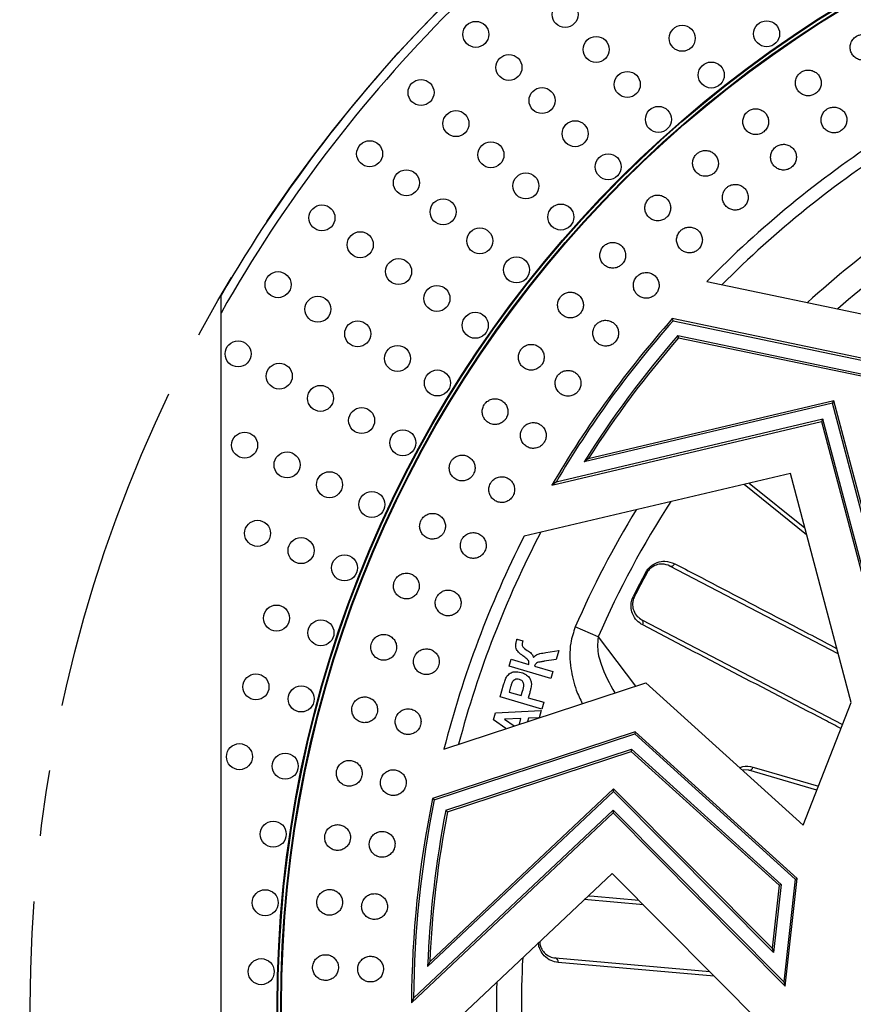
# Model space of a CAD drawing. Units: millimetres. Extents: x -52 to 664, y -32 to 370.
# Drawn here: x 36 to 68, y 80 to 117 of the extents above; entities that cross this region are included whole.
import ezdxf

# ---------------------------------------------------------------- set-up
doc = ezdxf.new("R2010")
doc.units = ezdxf.units.MM
doc.linetypes.add('CENTERX2', pattern=[20.32, 12.7, -2.54, 2.54, -2.54])
doc.layers.add('FORMAT', color=7, linetype='Continuous')
doc.styles.add('SLDTEXTSTYLE1', font='TXT', dxfattribs={"width": 0.7})
doc.dimstyles.new('SLDDIMSTYLE0', dxfattribs={"dimtxt": 3.5, "dimasz": 5, "dimexe": 0, "dimexo": 0.0625, "dimgap": 0.875, "dimtad": 2, "dimdec": 4, "dimlfac": 3, "dimrnd": 1e-09, "dimzin": 12, "dimdsep": 46, "dimtxsty": 'SLDTEXTSTYLE1', "dimsah": 1, "dimcen": 0.09, "dimadec": 0, "dimazin": 3, "dimtfac": 1, "dimtdec": 4, "dimtofl": 0, "dimtmove": 0, "dimatfit": 3, "dimfxl": 0, "dimfrac": 2, "dimtolj": 1, "dimtzin": 12, "dimarcsym": 0})

# ---------------------------------------------------------------- blocks, each defined once
blk = doc.blocks.new('_D_3')
at = {"layer": 'FORMAT'}
for p, q in [((63.624, 126.644), (33.436, 126.644)), ((34.436, 32.326), (34.436, 126.644)), ((63.624, 32.326), (33.436, 32.326))]:
    blk.add_line(p, q, dxfattribs=at)
for points in [[(34.436, 126.644), (33.996, 121.644), (34.876, 121.644)], [(34.436, 32.326), (34.876, 37.326), (33.996, 37.326)]]:
    blk.add_solid(points, dxfattribs=at)
at = {"layer": 'FORMAT', "char_height": 3.5, "attachment_point": 1, "rotation": 90, "style": 'SLDTEXTSTYLE1'}
for s, insert in [('2', (29.924, 82.059)), ('%%p', (29.924, 78.853)), ('283', (29.924, 72.383))]:
    blk.add_mtext(s, dxfattribs=dict(at, insert=insert))

msp = doc.modelspace()

# ---------------------------------------------------------------- linework, layer by layer
at = {"color": 7, "linetype": 'Continuous', "lineweight": 25}
for p, q in [((62.467241, 107.339437), (70.463438, 105.667921)), ((43.782753, 64.262253), (43.782753, 106.131174)), ((61.167492, 105.830383), (61.139709, 105.914251)), ((69.174278, 104.234713), (61.139709, 105.914251)), ((61.167492, 105.830383), (69.115176, 104.169008)), ((61.355797, 105.266063), (61.384018, 105.182104)), ((61.355797, 105.266063), (68.717715, 103.727136)), ((61.384018, 105.182104), (68.658614, 103.661431)), ((67.302426, 102.664578), (57.744887, 100.412484)), ((67.357275, 102.756004), (57.909711, 100.529823)), ((67.302426, 102.664578), (67.357275, 102.756004)), ((69.536465, 94.22053), (67.302426, 102.664578)), ((69.569495, 94.394426), (67.357275, 102.756004)), ((56.511398, 99.515406), (66.878715, 101.958313)), ((66.933564, 102.049739), (56.667297, 99.630643)), ((66.933564, 102.049739), (66.878715, 101.958313)), ((66.878715, 101.958313), (69.281309, 92.877174)), ((69.314339, 93.05107), (66.933564, 102.049739)), ((57.909711, 100.529823), (57.744887, 100.412484)), ((65.682316, 99.964088), (55.441202, 97.550919)), ((68.013462, 91.153), (65.682316, 99.964088)), ((56.667297, 99.630643), (56.511398, 99.515406)), ((64.100442, 99.591342), (66.235606, 97.872803)), ((60.113457, 96.154378), (60.154604, 96.132129)), ((67.516921, 93.029787), (61.049549, 96.406021)), ((59.641064, 95.249482), (59.682841, 95.228441)), ((59.969737, 94.33758), (67.684392, 90.310212)), ((58.288284, 93.682664), (57.408709, 94.065103)), ((55.167738, 93.599167), (55.393329, 93.533186)), ((55.393329, 93.533186), (55.379957, 93.492224)), ((56.278514, 93.08088), (56.773386, 93.15181)), ((56.773386, 93.15181), (56.672259, 92.806052)), ((54.861826, 92.553242), (54.939803, 92.81985)), ((54.939803, 92.81985), (55.616579, 92.621907)), ((56.672259, 92.806052), (56.21078, 92.743444)), ((56.461476, 92.085377), (54.861826, 92.553242)), ((55.84217, 92.555926), (56.539454, 92.351985)), ((56.539454, 92.351985), (56.461476, 92.085377)), ((52.354839, 89.370219), (60.115506, 91.920741)), ((54.516326, 91.371962), (54.650818, 91.831797)), ((54.905243, 91.712162), (54.860912, 91.560593)), ((60.115506, 91.920741), (66.173357, 86.44027)), ((56.115976, 90.904097), (54.516326, 91.371962)), ((54.860912, 91.560593), (55.332603, 91.422632)), ((55.332603, 91.422632), (55.382839, 91.59439)), ((55.655164, 91.535959), (55.599212, 91.344655)), ((55.599212, 91.344655), (56.193953, 91.170705)), ((54.33859, 90.764274), (56.10038, 90.850775)), ((56.10038, 90.850775), (56.019616, 90.574638)), ((56.193953, 91.170705), (56.115976, 90.904097)), ((66.173357, 86.44027), (68.013462, 91.153)), ((54.260237, 90.496384), (54.33859, 90.764274)), ((54.742078, 90.154778), (54.260237, 90.496384)), ((55.319539, 90.540676), (54.689447, 90.517644)), ((54.689447, 90.517644), (55.062306, 90.260021)), ((55.256079, 90.323703), (55.319539, 90.540676)), ((55.612202, 90.551782), (55.576272, 90.428934)), ((55.992207, 90.56563), (55.612202, 90.551782)), ((59.715664, 90.034967), (51.917755, 87.472205)), ((51.98375, 87.413465), (59.697333, 89.948514)), ((59.715664, 90.034967), (59.697333, 89.948514)), ((59.697333, 89.948514), (65.866579, 84.367265)), ((65.946831, 84.397699), (59.715664, 90.034967)), ((52.428987, 87.018903), (59.574058, 89.367111)), ((59.574058, 89.367111), (59.555727, 89.280658)), ((59.574058, 89.367111), (65.32688, 84.162596)), ((52.495406, 86.960302), (59.555727, 89.280658)), ((59.555727, 89.280658), (65.246628, 84.132162)), ((64.079747, 88.557047), (63.820121, 88.569216)), ((66.700564, 87.790511), (64.079747, 88.557047)), ((58.881449, 87.845866), (51.812709, 81.194155)), ((58.879661, 87.739265), (58.881449, 87.845866)), ((64.978076, 81.710637), (58.881449, 87.845866)), ((58.879661, 87.739265), (51.728637, 81.010124)), ((51.98375, 87.413465), (51.917755, 87.472205)), ((65.036419, 81.543524), (58.879661, 87.739265)), ((51.108942, 79.616488), (58.865849, 86.915766)), ((58.867637, 87.022367), (51.186337, 79.794235)), ((52.428987, 87.018903), (52.495406, 86.960302)), ((58.867637, 87.022367), (58.865849, 86.915766)), ((58.865849, 86.915766), (65.487126, 80.252565)), ((65.428782, 80.419679), (58.867637, 87.022367)), ((58.82685, 84.590516), (51.164369, 77.380093)), ((65.251226, 78.125463), (58.82685, 84.590516)), ((65.246628, 84.132162), (64.978076, 81.710637)), ((65.32688, 84.162596), (65.036419, 81.543524)), ((65.32688, 84.162596), (65.246628, 84.132162)), ((65.866579, 84.367265), (65.428782, 80.419679)), ((65.487126, 80.252565), (65.946831, 84.397699)), ((65.866579, 84.367265), (65.946831, 84.397699)), ((60.027409, 83.382355), (57.755831, 83.582684)), ((64.978076, 81.710637), (65.036419, 81.543524)), ((51.812709, 81.194155), (51.728637, 81.010124)), ((56.642599, 81.338469), (62.578635, 80.814976)), ((65.428782, 80.419679), (65.487126, 80.252565)), ((51.186337, 79.794235), (51.108942, 79.616488))]:
    msp.add_line(p, q, dxfattribs=at)
at = {"color": 8, "linetype": 'Continuous', "lineweight": 25}
for p, q in [((66.30524, 97.609607), (63.900689, 99.544273)), ((58.288284, 93.682664), (59.718747, 91.790347)), ((62.75462, 80.637876), (56.747703, 81.166558))]:
    msp.add_line(p, q, dxfattribs=at)
at = {"color": 8, "linetype": 'Continuous', "lineweight": 25, "flags": 128}
for points in [[(64.239893, 88.677984), (64.46225, 88.612901), (65.351694, 88.352555), (66.759138, 87.940525)], [(57.913732, 83.73127), (58.134882, 83.711735), (59.85075, 83.560132)]]:
    msp.add_lwpolyline(points, dxfattribs=at)
at = {"color": 7, "linetype": 'Continuous', "lineweight": 25}
for centre, radius in [((90.942058, 79.484827), 45), ((90.942058, 79.484827), 44.97091), ((90.942058, 79.484827), 44.862423), ((90.942058, 79.484827), 44.833333), ((57.015309, 117.608007), 0.5), ((53.58325, 116.843636), 0.5), ((64.767853, 116.865466), 0.5), ((61.522221, 116.692277), 0.5), ((58.211941, 116.263362), 0.5), ((54.856042, 115.570843), 0.5), ((62.638645, 115.280329), 0.5), ((51.474233, 114.608209), 0.5), ((59.408574, 114.918717), 0.5), ((56.128834, 114.298051), 0.5), ((60.605207, 113.574072), 0.5), ((52.818878, 113.411576), 0.5), ((57.401626, 113.025259), 0.5), ((49.498764, 112.253936), 0.5), ((54.163524, 112.214944), 0.5), ((58.674418, 111.752467), 0.5), ((50.910712, 111.137512), 0.5), ((55.508169, 111.018311), 0.5), ((47.663525, 109.788782), 0.5), ((52.32266, 110.021088), 0.5), ((56.852814, 109.821679), 0.5), ((53.734608, 108.904664), 0.5), ((49.137999, 108.756345), 0.5), ((55.146556, 107.78824), 0.5), ((50.612472, 107.723907), 0.5), ((45.974727, 107.22109), 0.5), ((52.086946, 106.69147), 0.5), ((47.506737, 106.276132), 0.5), ((53.56142, 105.659032), 0.5), ((49.038747, 105.331174), 0.5), ((44.438084, 104.559547), 0.5), ((50.570757, 104.386217), 0.5), ((46.022447, 103.705266), 0.5), ((52.102767, 103.441259), 0.5), ((47.606809, 102.850986), 0.5), ((49.191172, 101.996705), 0.5), ((44.69015, 101.052446), 0.5), ((50.775534, 101.142424), 0.5), ((46.321504, 100.291733), 0.5), ((47.952859, 99.53102), 0.5), ((49.584213, 98.770307), 0.5), ((45.187181, 97.662077), 0.5), ((46.860007, 96.997506), 0.5), ((48.532833, 96.332935), 0.5), ((45.916315, 94.404734), 0.5), ((47.624952, 93.838553), 0.5), ((45.124976, 91.761477), 0.5), ((46.863643, 91.295603), 0.5), ((44.488668, 89.076681), 0.5), ((46.251481, 88.712689), 0.5), ((45.790538, 86.098551), 0.5), ((45.482373, 83.462034), 0.5), ((45.32803, 80.81206), 0.5)]:
    msp.add_circle(centre, radius, dxfattribs=at)
for centre, radius, start, end in [((90.942058, 79.484827), 54.166667, 119.4676818, 150.5323182), ((90.942058, 79.484827), 54.5, 120.0820678, 149.9179322), ((90.942058, 79.484827), 39.833333, 123.0288345, 135.6308215), ((90.942058, 79.484827), 39.333333, 122.4098434, 135.1644917), ((90.942058, 79.484827), 39.833333, 138.4326343, 149.8106212), ((90.942058, 79.484827), 39.756925, 138.496497, 149.554092), ((90.942058, 79.484827), 39.243075, 138.9313606, 147.7724709), ((90.942058, 79.484827), 39.166667, 138.9968373, 147.4986799), ((90.942058, 79.484827), 39.333333, 152.4098434, 165.1644917), ((90.942058, 79.484827), 39.833333, 153.0288345, 165.6308215), ((90.942058, 79.484827), 35.046777, 151.5991539, 153.268022), ((61.092874, 96.547218), 0.147694, 252.941893, 338.9637904), ((90.942058, 79.484827), 35, 151.5991539, 153.268022), ((59.878656, 94.221314), 0.147694, 325.9033855, 51.9252828), ((64.094776, 88.703648), 0.14737, 264.1469426, 349.9707927), ((90.942058, 79.484827), 39.833333, 168.4326343, 179.8106212), ((90.942058, 79.484827), 39.756925, 168.496497, 179.554092), ((90.942058, 79.484827), 39.243075, 168.9313606, 177.7724709), ((90.942058, 79.484827), 39.166667, 168.9968373, 177.4986799), ((56.60301, 81.19618), 0.147694, 348.4299761, 74.4518735)]:
    msp.add_arc(centre, radius, start, end, dxfattribs=at)
at = {"color": 8, "linetype": 'Continuous', "lineweight": 25}
for radius, start, end in [(36.565966, 118.5447964, 132.2976309), (35.606847, 116.9958564, 131.1725629), (35.606847, 146.9958564, 156.5006316), (36.565966, 148.5447964, 156.5006316), (35.606847, 176.9958564, 191.1725629), (36.565966, 178.5447964, 192.2976309)]:
    msp.add_arc((90.942058, 79.484827), radius, start, end, dxfattribs=at)
at = {"color": 7, "linetype": 'Continuous', "lineweight": 25}
for points, knots in [([(68.734042, 115.921477), (68.761627, 115.940673), (68.834873, 115.991643), (68.923202, 116.110586), (68.975893, 116.271272), (68.971883, 116.440957), (68.912077, 116.599583), (68.8031, 116.729518), (68.657256, 116.816037), (68.491034, 116.849434), (68.339142, 116.828097), (68.221223, 116.774264), (68.118251, 116.696221), (68.028812, 116.579077), (67.976464, 116.417834), (67.980381, 116.248302), (68.040219, 116.089624), (68.149162, 115.959743), (68.295108, 115.873058), (68.460953, 115.840271), (68.614114, 115.859555), (68.698828, 115.903295), (68.734042, 115.921477)], [0, 0, 0, 0, 0.032425668, 0.086099444, 0.139773221, 0.193446997, 0.247120773, 0.30079455, 0.354468326, 0.408142103, 0.461815879, 0.5, 0.532425668, 0.586099444, 0.639773221, 0.693446997, 0.747120773, 0.80079455, 0.854468326, 0.908142103, 0.961815879, 1, 1, 1, 1]), ([(66.653011, 114.568551), (66.679434, 114.589318), (66.749592, 114.644461), (66.830856, 114.768338), (66.874115, 114.931817), (66.860245, 115.100981), (66.791317, 115.255862), (66.674969, 115.37924), (66.524342, 115.457133), (66.356459, 115.480808), (66.206064, 115.450675), (66.091475, 115.390077), (65.993215, 115.306179), (65.910739, 115.184032), (65.867855, 115.020019), (65.881622, 114.851001), (65.950585, 114.696071), (66.066896, 114.572745), (66.217636, 114.494692), (66.385107, 114.471603), (66.536887, 114.49976), (66.618914, 114.548352), (66.653011, 114.568551)], [0, 0, 0, 0, 0.032425668, 0.086099444, 0.139773221, 0.193446997, 0.247120773, 0.30079455, 0.354468326, 0.408142103, 0.461815879, 0.5, 0.532425668, 0.586099444, 0.639773221, 0.693446997, 0.747120773, 0.80079455, 0.854468326, 0.908142103, 0.961815879, 1, 1, 1, 1]), ([(64.654168, 113.096912), (64.679338, 113.119181), (64.746171, 113.17831), (64.820095, 113.306702), (64.853775, 113.472419), (64.830092, 113.640491), (64.752275, 113.791102), (64.628951, 113.907507), (64.474049, 113.976509), (64.305074, 113.990383), (64.156686, 113.951556), (64.045814, 113.884398), (63.952598, 113.794929), (63.877364, 113.668193), (63.844089, 113.501964), (63.867661, 113.334032), (63.945515, 113.183374), (64.0688, 113.067019), (64.223823, 112.997864), (64.392353, 112.984551), (64.54224, 113.021486), (64.621302, 113.074765), (64.654168, 113.096912)], [0, 0, 0, 0, 0.032425668, 0.086099444, 0.139773221, 0.193446997, 0.247120773, 0.30079455, 0.354468326, 0.408142103, 0.461815879, 0.5, 0.532425668, 0.586099444, 0.639773221, 0.693446997, 0.747120773, 0.80079455, 0.854468326, 0.908142103, 0.961815879, 1, 1, 1, 1]), ([(67.639651, 113.143424), (67.666073, 113.164191), (67.736232, 113.219334), (67.817495, 113.343211), (67.860754, 113.506689), (67.846884, 113.675854), (67.777956, 113.830735), (67.661609, 113.954113), (67.510981, 114.032005), (67.343099, 114.055681), (67.192704, 114.025548), (67.078114, 113.96495), (66.979854, 113.881052), (66.897378, 113.758905), (66.854494, 113.594892), (66.868262, 113.425874), (66.937225, 113.270943), (67.053535, 113.147617), (67.204275, 113.069565), (67.371746, 113.046476), (67.523527, 113.074633), (67.605553, 113.123225), (67.639651, 113.143424)], [0, 0, 0, 0, 0.032425668, 0.086099444, 0.139773221, 0.193446997, 0.247120773, 0.30079455, 0.354468326, 0.408142103, 0.461815879, 0.5, 0.532425668, 0.586099444, 0.639773221, 0.693446997, 0.747120773, 0.80079455, 0.854468326, 0.908142103, 0.961815879, 1, 1, 1, 1]), ([(65.722001, 111.731564), (65.747171, 111.753833), (65.814005, 111.812962), (65.887928, 111.941354), (65.921608, 112.107071), (65.897926, 112.275143), (65.820109, 112.425754), (65.696785, 112.542159), (65.541883, 112.611161), (65.372908, 112.625035), (65.22452, 112.586208), (65.113648, 112.51905), (65.020432, 112.429581), (64.945198, 112.302845), (64.911923, 112.136616), (64.935494, 111.968684), (65.013349, 111.818026), (65.136634, 111.701671), (65.291657, 111.632516), (65.460187, 111.619203), (65.610074, 111.656138), (65.689136, 111.709417), (65.722001, 111.731564)], [0, 0, 0, 0, 0.032425668, 0.086099444, 0.139773221, 0.193446997, 0.247120773, 0.30079455, 0.354468326, 0.408142103, 0.461815879, 0.5, 0.532425668, 0.586099444, 0.639773221, 0.693446997, 0.747120773, 0.80079455, 0.854468326, 0.908142103, 0.961815879, 1, 1, 1, 1]), ([(62.744274, 111.511541), (62.768106, 111.535235), (62.831389, 111.598151), (62.897722, 111.730624), (62.921709, 111.898019), (62.888295, 112.064429), (62.801852, 112.210261), (62.671968, 112.319298), (62.513316, 112.379177), (62.34382, 112.383203), (62.19794, 112.335813), (62.091161, 112.262322), (62.003305, 112.167584), (61.935567, 112.036688), (61.912014, 111.868806), (61.94531, 111.702529), (62.031793, 111.556652), (62.161635, 111.447663), (62.320416, 111.387638), (62.489435, 111.384147), (62.636921, 111.429734), (62.712752, 111.48752), (62.744274, 111.511541)], [0, 0, 0, 0, 0.032425668, 0.086099444, 0.139773221, 0.193446997, 0.247120773, 0.30079455, 0.354468326, 0.408142103, 0.461815879, 0.5, 0.532425668, 0.586099444, 0.639773221, 0.693446997, 0.747120773, 0.80079455, 0.854468326, 0.908142103, 0.961815879, 1, 1, 1, 1]), ([(63.889689, 110.210592), (63.913521, 110.234286), (63.976804, 110.297201), (64.043137, 110.429675), (64.067124, 110.59707), (64.03371, 110.76348), (63.947267, 110.909312), (63.817383, 111.018349), (63.658731, 111.078228), (63.489235, 111.082254), (63.343355, 111.034864), (63.236576, 110.961373), (63.14872, 110.866635), (63.080982, 110.735739), (63.057429, 110.567857), (63.090725, 110.401579), (63.177208, 110.255703), (63.30705, 110.146713), (63.465831, 110.086689), (63.634851, 110.083198), (63.782336, 110.128785), (63.858167, 110.186571), (63.889689, 110.210592)], [0, 0, 0, 0, 0.032425668, 0.086099444, 0.139773221, 0.193446997, 0.247120773, 0.30079455, 0.354468326, 0.408142103, 0.461815879, 0.5, 0.532425668, 0.586099444, 0.639773221, 0.693446997, 0.747120773, 0.80079455, 0.854468326, 0.908142103, 0.961815879, 1, 1, 1, 1]), ([(60.929792, 109.817802), (60.952207, 109.842842), (61.011724, 109.90933), (61.070242, 110.045436), (61.084456, 110.213943), (61.041422, 110.378129), (60.946646, 110.518687), (60.810642, 110.619988), (60.648777, 110.670541), (60.479333, 110.664704), (60.336456, 110.608913), (60.23413, 110.529338), (60.151932, 110.429651), (60.091919, 110.295038), (60.078167, 110.12607), (60.121075, 109.96201), (60.215894, 109.821409), (60.351853, 109.720154), (60.513856, 109.669463), (60.682792, 109.675806), (60.827377, 109.729891), (60.89972, 109.791988), (60.929792, 109.817802)], [0, 0, 0, 0, 0.032425668, 0.086099444, 0.139773221, 0.193446997, 0.247120773, 0.30079455, 0.354468326, 0.408142103, 0.461815879, 0.5, 0.532425668, 0.586099444, 0.639773221, 0.693446997, 0.747120773, 0.80079455, 0.854468326, 0.908142103, 0.961815879, 1, 1, 1, 1]), ([(62.148913, 108.585653), (62.171327, 108.610693), (62.230845, 108.677182), (62.289363, 108.813288), (62.303576, 108.981795), (62.260542, 109.14598), (62.165767, 109.286539), (62.029762, 109.387839), (61.867897, 109.438392), (61.698454, 109.432556), (61.555577, 109.376765), (61.453251, 109.297189), (61.371052, 109.197503), (61.31104, 109.06289), (61.297288, 108.893922), (61.340196, 108.729862), (61.435014, 108.589261), (61.570974, 108.488006), (61.732977, 108.437315), (61.901913, 108.443658), (62.046498, 108.497743), (62.118841, 108.55984), (62.148913, 108.585653)], [0, 0, 0, 0, 0.032425668, 0.086099444, 0.139773221, 0.193446997, 0.247120773, 0.30079455, 0.354468326, 0.408142103, 0.461815879, 0.5, 0.532425668, 0.586099444, 0.639773221, 0.693446997, 0.747120773, 0.80079455, 0.854468326, 0.908142103, 0.961815879, 1, 1, 1, 1]), ([(59.216862, 108.021425), (59.237783, 108.047726), (59.293334, 108.117562), (59.343839, 108.256841), (59.348231, 108.425889), (59.295723, 108.587295), (59.192935, 108.722105), (59.051271, 108.815326), (58.88674, 108.856382), (58.717923, 108.840703), (58.578531, 108.776698), (58.481005, 108.691308), (58.404742, 108.587011), (58.352658, 108.449136), (58.348754, 108.279654), (58.401129, 108.118367), (58.503962, 107.983517), (58.645579, 107.890338), (58.810255, 107.849153), (58.978537, 107.865307), (59.119733, 107.927708), (59.188342, 107.993907), (59.216862, 108.021425)], [0, 0, 0, 0, 0.032425668, 0.086099444, 0.139773221, 0.193446997, 0.247120773, 0.30079455, 0.354468326, 0.408142103, 0.461815879, 0.5, 0.532425668, 0.586099444, 0.639773221, 0.693446997, 0.747120773, 0.80079455, 0.854468326, 0.908142103, 0.961815879, 1, 1, 1, 1]), ([(60.505564, 106.862247), (60.526484, 106.888548), (60.582035, 106.958384), (60.63254, 107.097663), (60.636932, 107.266711), (60.584424, 107.428117), (60.481636, 107.562927), (60.339972, 107.656148), (60.175441, 107.697204), (60.006624, 107.681525), (59.867232, 107.61752), (59.769707, 107.53213), (59.693443, 107.427833), (59.64136, 107.289958), (59.637456, 107.120476), (59.68983, 106.959189), (59.792663, 106.824339), (59.93428, 106.73116), (60.098956, 106.689975), (60.267238, 106.70613), (60.408434, 106.76853), (60.477044, 106.834729), (60.505564, 106.862247)], [0, 0, 0, 0, 0.032425668, 0.086099444, 0.139773221, 0.193446997, 0.247120773, 0.30079455, 0.354468326, 0.408142103, 0.461815879, 0.5, 0.532425668, 0.586099444, 0.639773221, 0.693446997, 0.747120773, 0.80079455, 0.854468326, 0.908142103, 0.961815879, 1, 1, 1, 1]), ([(43.782753, 106.131174), (43.782753, 106.198445), (43.782753, 106.266436), (43.782753, 106.39936), (43.782753, 106.464778), (43.782753, 106.592502), (43.782753, 106.654567), (43.782753, 106.732394), (43.782753, 106.756194), (43.782753, 106.791377), (43.782753, 106.802404), (43.782753, 106.802404)], [0, 0, 0, 0, 0.25, 0.25, 0.5, 0.5, 0.75, 0.75, 0.875, 0.875, 1, 1, 1, 1]), ([(57.611281, 106.128489), (57.630637, 106.155962), (57.682033, 106.228911), (57.724354, 106.37089), (57.71891, 106.539907), (57.657106, 106.697987), (57.546653, 106.826593), (57.399808, 106.911419), (57.233169, 106.942839), (57.065549, 106.917371), (56.930114, 106.845369), (56.837718, 106.754453), (56.767649, 106.645898), (56.72367, 106.505228), (56.729627, 106.335806), (56.791291, 106.177837), (56.901791, 106.049194), (57.048586, 105.964407), (57.215378, 105.932867), (57.382436, 105.958779), (57.519765, 106.029284), (57.584409, 106.09936), (57.611281, 106.128489)], [0, 0, 0, 0, 0.032425668, 0.086099444, 0.139773221, 0.193446997, 0.247120773, 0.30079455, 0.354468326, 0.408142103, 0.461815879, 0.5, 0.532425668, 0.586099444, 0.639773221, 0.693446997, 0.747120773, 0.80079455, 0.854468326, 0.908142103, 0.961815879, 1, 1, 1, 1]), ([(58.965202, 105.046204), (58.984558, 105.073677), (59.035954, 105.146625), (59.078275, 105.288604), (59.072831, 105.457622), (59.011027, 105.615702), (58.900574, 105.744307), (58.753729, 105.829133), (58.58709, 105.860553), (58.41947, 105.835085), (58.284035, 105.763084), (58.19164, 105.672167), (58.12157, 105.563613), (58.077591, 105.422943), (58.083548, 105.253521), (58.145212, 105.095551), (58.255712, 104.966908), (58.402507, 104.882122), (58.569299, 104.850581), (58.736357, 104.876493), (58.873686, 104.946998), (58.93833, 105.017074), (58.965202, 105.046204)], [0, 0, 0, 0, 0.032425668, 0.086099444, 0.139773221, 0.193446997, 0.247120773, 0.30079455, 0.354468326, 0.408142103, 0.461815879, 0.5, 0.532425668, 0.586099444, 0.639773221, 0.693446997, 0.747120773, 0.80079455, 0.854468326, 0.908142103, 0.961815879, 1, 1, 1, 1]), ([(56.11848, 104.1454), (56.136206, 104.173952), (56.183273, 104.249765), (56.217268, 104.393965), (56.202005, 104.56238), (56.131114, 104.716599), (56.013371, 104.838564), (55.861842, 104.914709), (55.693657, 104.936386), (55.527802, 104.901215), (55.396783, 104.821461), (55.30983, 104.725326), (55.246191, 104.612881), (55.210465, 104.469892), (55.226263, 104.301103), (55.297008, 104.146986), (55.414801, 104.024986), (55.566278, 103.948878), (55.734622, 103.927089), (55.89989, 103.962671), (56.032887, 104.041041), (56.093347, 104.114757), (56.11848, 104.1454)], [0, 0, 0, 0, 0.032425668, 0.086099444, 0.139773221, 0.193446997, 0.247120773, 0.30079455, 0.354468326, 0.408142103, 0.461815879, 0.5, 0.532425668, 0.586099444, 0.639773221, 0.693446997, 0.747120773, 0.80079455, 0.854468326, 0.908142103, 0.961815879, 1, 1, 1, 1]), ([(57.53304, 103.143669), (57.550766, 103.172221), (57.597833, 103.248034), (57.631828, 103.392234), (57.616565, 103.560649), (57.545674, 103.714868), (57.42793, 103.836834), (57.276402, 103.912978), (57.108217, 103.934655), (56.942362, 103.899484), (56.811343, 103.81973), (56.72439, 103.723595), (56.66075, 103.61115), (56.625025, 103.468161), (56.640823, 103.299372), (56.711568, 103.145255), (56.829361, 103.023255), (56.980837, 102.947147), (57.149181, 102.925358), (57.31445, 102.96094), (57.447447, 103.03931), (57.507907, 103.113026), (57.53304, 103.143669)], [0, 0, 0, 0, 0.032425668, 0.086099444, 0.139773221, 0.193446997, 0.247120773, 0.30079455, 0.354468326, 0.408142103, 0.461815879, 0.5, 0.532425668, 0.586099444, 0.639773221, 0.693446997, 0.747120773, 0.80079455, 0.854468326, 0.908142103, 0.961815879, 1, 1, 1, 1]), ([(54.743511, 102.078868), (54.759547, 102.108402), (54.802127, 102.186823), (54.827679, 102.332756), (54.80265, 102.499998), (54.722912, 102.649834), (54.598276, 102.764747), (54.442576, 102.831952), (54.273416, 102.843814), (54.109886, 102.799059), (53.983726, 102.711821), (53.90251, 102.610793), (53.845516, 102.494838), (53.818165, 102.350014), (53.843751, 102.182429), (53.923337, 102.032686), (54.048024, 101.917741), (54.20367, 101.85057), (54.372996, 101.838606), (54.535916, 101.883737), (54.664131, 101.969708), (54.720203, 102.046815), (54.743511, 102.078868)], [0, 0, 0, 0, 0.032425668, 0.086099444, 0.139773221, 0.193446997, 0.247120773, 0.30079455, 0.354468326, 0.408142103, 0.461815879, 0.5, 0.532425668, 0.586099444, 0.639773221, 0.693446997, 0.747120773, 0.80079455, 0.854468326, 0.908142103, 0.961815879, 1, 1, 1, 1]), ([(56.213923, 101.161081), (56.229959, 101.190615), (56.272539, 101.269037), (56.298091, 101.414969), (56.273062, 101.582212), (56.193324, 101.732048), (56.068688, 101.846961), (55.912988, 101.914166), (55.743828, 101.926027), (55.580298, 101.881272), (55.454138, 101.794035), (55.372922, 101.693006), (55.315928, 101.577051), (55.288577, 101.432227), (55.314163, 101.264642), (55.393749, 101.114899), (55.518436, 100.999955), (55.674082, 100.932783), (55.843408, 100.920819), (56.006328, 100.96595), (56.134543, 101.051921), (56.190615, 101.129028), (56.213923, 101.161081)], [0, 0, 0, 0, 0.032425668, 0.086099444, 0.139773221, 0.193446997, 0.247120773, 0.30079455, 0.354468326, 0.408142103, 0.461815879, 0.5, 0.532425668, 0.586099444, 0.639773221, 0.693446997, 0.747120773, 0.80079455, 0.854468326, 0.908142103, 0.961815879, 1, 1, 1, 1]), ([(53.491027, 99.935884), (53.505318, 99.9663), (53.543266, 100.047065), (53.56029, 100.194237), (53.525579, 100.359741), (53.437263, 100.504687), (53.306157, 100.612158), (53.146812, 100.670197), (52.977249, 100.672203), (52.816598, 100.618014), (52.695724, 100.523589), (52.620519, 100.41801), (52.570364, 100.298937), (52.551481, 100.152767), (52.586767, 99.986953), (52.674925, 99.842092), (52.806085, 99.734591), (52.965373, 99.676583), (53.135108, 99.674485), (53.295129, 99.729013), (53.418128, 99.822293), (53.469622, 99.90253), (53.491027, 99.935884)], [0, 0, 0, 0, 0.032425668, 0.086099444, 0.139773221, 0.193446997, 0.247120773, 0.30079455, 0.354468326, 0.408142103, 0.461815879, 0.5, 0.532425668, 0.586099444, 0.639773221, 0.693446997, 0.747120773, 0.80079455, 0.854468326, 0.908142103, 0.961815879, 1, 1, 1, 1]), ([(55.012316, 99.105146), (55.026607, 99.135563), (55.064555, 99.216328), (55.081579, 99.363499), (55.046867, 99.529004), (54.958552, 99.67395), (54.827446, 99.781421), (54.668101, 99.839459), (54.498538, 99.841465), (54.337887, 99.787277), (54.217013, 99.692852), (54.141808, 99.587272), (54.091653, 99.468199), (54.072769, 99.32203), (54.108056, 99.156216), (54.196214, 99.011354), (54.327374, 98.903854), (54.486662, 98.845846), (54.656397, 98.843748), (54.816418, 98.898276), (54.939417, 98.991556), (54.990911, 99.071793), (55.012316, 99.105146)], [0, 0, 0, 0, 0.032425668, 0.086099444, 0.139773221, 0.193446997, 0.247120773, 0.30079455, 0.354468326, 0.408142103, 0.461815879, 0.5, 0.532425668, 0.586099444, 0.639773221, 0.693446997, 0.747120773, 0.80079455, 0.854468326, 0.908142103, 0.961815879, 1, 1, 1, 1]), ([(52.365265, 97.7237), (52.377764, 97.754896), (52.410951, 97.837731), (52.419389, 97.985643), (52.375113, 98.148849), (52.278519, 98.288415), (52.141386, 98.388081), (51.978936, 98.436756), (51.809543, 98.4289), (51.652315, 98.365462), (51.537135, 98.264168), (51.468197, 98.154395), (51.42505, 98.032607), (51.414697, 97.885587), (51.459566, 97.722105), (51.555997, 97.582614), (51.693186, 97.482922), (51.855577, 97.434274), (52.025148, 97.442049), (52.181727, 97.505789), (52.299094, 97.606063), (52.345835, 97.689158), (52.365265, 97.7237)], [0, 0, 0, 0, 0.032425668, 0.086099444, 0.139773221, 0.193446997, 0.247120773, 0.30079455, 0.354468326, 0.408142103, 0.461815879, 0.5, 0.532425668, 0.586099444, 0.639773221, 0.693446997, 0.747120773, 0.80079455, 0.854468326, 0.908142103, 0.961815879, 1, 1, 1, 1]), ([(53.932283, 96.982823), (53.944782, 97.014019), (53.977969, 97.096854), (53.986407, 97.244766), (53.942131, 97.407972), (53.845538, 97.547538), (53.708404, 97.647205), (53.545955, 97.69588), (53.376561, 97.688023), (53.219333, 97.624585), (53.104154, 97.523292), (53.035215, 97.413518), (52.992069, 97.29173), (52.981716, 97.14471), (53.026584, 96.981228), (53.123016, 96.841738), (53.260204, 96.742046), (53.422596, 96.693398), (53.592166, 96.701172), (53.748745, 96.764912), (53.866112, 96.865186), (53.912853, 96.948282), (53.932283, 96.982823)], [0, 0, 0, 0, 0.032425668, 0.086099444, 0.139773221, 0.193446997, 0.247120773, 0.30079455, 0.354468326, 0.408142103, 0.461815879, 0.5, 0.532425668, 0.586099444, 0.639773221, 0.693446997, 0.747120773, 0.80079455, 0.854468326, 0.908142103, 0.961815879, 1, 1, 1, 1]), ([(60.113457, 96.154378), (60.140318, 96.198059), (60.205819, 96.304574), (60.36186, 96.447776), (60.587977, 96.563885), (60.90349, 96.61562), (61.108165, 96.539677), (61.230725, 96.494202)], [0, 0, 0, 0, 0.0971322425, 0.2368542371, 0.4126246715, 0.6482762424, 1, 1, 1, 1]), ([(61.049549, 96.406021), (60.952048, 96.442383), (60.790725, 96.502547), (60.538663, 96.462332), (60.356858, 96.369904), (60.229695, 96.25411), (60.176249, 96.167291), (60.154604, 96.132129)], [0, 0, 0, 0, 0.36605917, 0.605672742, 0.77814988, 0.910152129, 1, 1, 1, 1]), ([(51.370035, 95.449802), (51.380698, 95.481672), (51.409013, 95.566296), (51.408837, 95.714449), (51.355146, 95.874804), (51.250601, 96.008517), (51.107904, 96.100042), (50.942899, 96.139189), (50.774249, 96.121496), (50.620975, 96.049024), (50.511881, 95.941204), (50.449442, 95.827608), (50.413449, 95.703517), (50.411663, 95.556144), (50.46596, 95.395548), (50.57034, 95.2619), (50.713093, 95.170353), (50.878038, 95.13123), (51.046869, 95.148851), (51.199477, 95.221587), (51.310816, 95.328516), (51.352646, 95.414189), (51.370035, 95.449802)], [0, 0, 0, 0, 0.032425668, 0.086099444, 0.139773221, 0.193446997, 0.247120773, 0.30079455, 0.354468326, 0.408142103, 0.461815879, 0.5, 0.532425668, 0.586099444, 0.639773221, 0.693446997, 0.747120773, 0.80079455, 0.854468326, 0.908142103, 0.961815879, 1, 1, 1, 1]), ([(52.97748, 94.801292), (52.988144, 94.833162), (53.016459, 94.917787), (53.016282, 95.065939), (52.962591, 95.226295), (52.858046, 95.360008), (52.715349, 95.451532), (52.550344, 95.490679), (52.381694, 95.472987), (52.228421, 95.400514), (52.119326, 95.292695), (52.056887, 95.179099), (52.020895, 95.055008), (52.019108, 94.907635), (52.073406, 94.747038), (52.177785, 94.613391), (52.320538, 94.521844), (52.485483, 94.482721), (52.654315, 94.500342), (52.806923, 94.573078), (52.918261, 94.680007), (52.960091, 94.76568), (52.97748, 94.801292)], [0, 0, 0, 0, 0.032425668, 0.086099444, 0.139773221, 0.193446997, 0.247120773, 0.30079455, 0.354468326, 0.408142103, 0.461815879, 0.5, 0.532425668, 0.586099444, 0.639773221, 0.693446997, 0.747120773, 0.80079455, 0.854468326, 0.908142103, 0.961815879, 1, 1, 1, 1]), ([(60.000961, 94.138518), (59.923887, 94.188428), (59.761598, 94.293519), (59.604563, 94.540041), (59.54471, 94.806596), (59.557427, 95.044148), (59.613148, 95.180946), (59.641064, 95.249482)], [0, 0, 0, 0, 0.2492552669, 0.5248364669, 0.7214369206, 0.8604396176, 1, 1, 1, 1]), ([(59.682841, 95.228441), (59.66121, 95.17732), (59.637886, 95.122197), (59.614004, 95.010347), (59.604559, 94.869407), (59.654884, 94.655505), (59.779635, 94.460616), (59.908179, 94.377421), (59.969737, 94.33758)], [0, 0, 0, 0, 0.120173182, 0.129578708, 0.262266971, 0.45730428, 0.740110098, 1, 1, 1, 1]), ([(50.508704, 93.121883), (50.517496, 93.154319), (50.540843, 93.240446), (50.532052, 93.388338), (50.469128, 93.5453), (50.356985, 93.672709), (50.209208, 93.755781), (50.042206, 93.785268), (49.874871, 93.757799), (49.72607, 93.676537), (49.623429, 93.562557), (49.567701, 93.445522), (49.538984, 93.319549), (49.54577, 93.172321), (49.609313, 93.015153), (49.721287, 92.887801), (49.869122, 92.80471), (50.036063, 92.775243), (50.203584, 92.802651), (50.351704, 92.884137), (50.456637, 92.99736), (50.493415, 93.085319), (50.508704, 93.121883)], [0, 0, 0, 0, 0.032425668, 0.086099444, 0.139773221, 0.193446997, 0.247120773, 0.30079455, 0.354468326, 0.408142103, 0.461815879, 0.5, 0.532425668, 0.586099444, 0.639773221, 0.693446997, 0.747120773, 0.80079455, 0.854468326, 0.908142103, 0.961815879, 1, 1, 1, 1]), ([(55.129832, 93.235266), (55.123645, 93.295892), (55.112564, 93.404486), (55.142659, 93.509097), (55.155953, 93.555305)], [0, 0, 0, 0, 0.5582798968, 1, 1, 1, 1]), ([(55.155953, 93.555305), (55.158139, 93.563496), (55.162043, 93.578123), (55.165998, 93.592736), (55.167738, 93.599167)], [0, 0, 0, 0, 0.559976354, 1, 1, 1, 1]), ([(55.379957, 93.492224), (55.369222, 93.453188), (55.353121, 93.39464), (55.377013, 93.316425), (55.453821, 93.22405), (55.538723, 93.171362), (55.606675, 93.129193)], [0, 0, 0, 0, 0.2494933518, 0.3742135752, 0.4991487802, 1, 1, 1, 1]), ([(52.151137, 92.567935), (52.159929, 92.600372), (52.183276, 92.686499), (52.174485, 92.834391), (52.111561, 92.991353), (51.999418, 93.118761), (51.851641, 93.201834), (51.68464, 93.23132), (51.517304, 93.203851), (51.368503, 93.12259), (51.265862, 93.008609), (51.210134, 92.891575), (51.181418, 92.765601), (51.188203, 92.618373), (51.251746, 92.461206), (51.36372, 92.333854), (51.511555, 92.250762), (51.678496, 92.221296), (51.846017, 92.248703), (51.994137, 92.33019), (52.09907, 92.443412), (52.135848, 92.531372), (52.151137, 92.567935)], [0, 0, 0, 0, 0.0324256677, 0.0860994441, 0.1397732206, 0.193446997, 0.2471207735, 0.3007945499, 0.3544683263, 0.4081421028, 0.4618158792, 0.5, 0.5324256677, 0.5860994441, 0.6397732206, 0.693446997, 0.7471207735, 0.8007945499, 0.8544683263, 0.9081421028, 0.9618158792, 1, 1, 1, 1]), ([(55.390773, 92.954755), (55.331516, 92.997941), (55.226041, 93.074809), (55.159145, 93.186378), (55.129832, 93.235266)], [0, 0, 0, 0, 0.56180814, 1, 1, 1, 1]), ([(55.606675, 93.129193), (55.657416, 93.095721), (55.747891, 93.036036), (55.785281, 92.935203), (55.801703, 92.890919)], [0, 0, 0, 0, 0.560817472, 1, 1, 1, 1]), ([(55.616579, 92.621907), (55.622945, 92.664251), (55.635639, 92.748687), (55.522155, 92.856299), (55.440765, 92.917292), (55.390773, 92.954755)], [0, 0, 0, 0, 0.279581094, 0.55749477, 1, 1, 1, 1]), ([(55.801703, 92.890919), (55.835315, 92.927996), (55.902733, 93.002363), (56.078278, 93.048028), (56.20252, 93.068412), (56.278514, 93.08088)], [0, 0, 0, 0, 0.27855896, 0.558719226, 1, 1, 1, 1]), ([(56.172299, 92.735567), (56.156035, 92.732329), (56.126989, 92.726548), (56.09784, 92.72131), (56.085014, 92.719006)], [0, 0, 0, 0, 0.559969377, 1, 1, 1, 1]), ([(56.21078, 92.743444), (56.203582, 92.74205), (56.190728, 92.73956), (56.177931, 92.736787), (56.172299, 92.735567)], [0, 0, 0, 0, 0.559929248, 1, 1, 1, 1]), ([(56.085014, 92.719006), (56.024256, 92.711415), (55.939792, 92.700863), (55.864498, 92.621819), (55.849635, 92.577955), (55.84217, 92.555926)], [0, 0, 0, 0, 0.560599053, 0.77932925, 1, 1, 1, 1]), ([(54.650818, 91.831797), (54.66914, 91.895934), (54.701832, 92.010377), (54.752518, 92.117997), (54.774799, 92.165305)], [0, 0, 0, 0, 0.560421822, 1, 1, 1, 1]), ([(54.774799, 92.165305), (54.813227, 92.208696), (54.890215, 92.295629), (55.094689, 92.36191), (55.241156, 92.331995), (55.3306, 92.313727)], [0, 0, 0, 0, 0.279527132, 0.560023423, 1, 1, 1, 1]), ([(55.257429, 92.045712), (55.22767, 92.052037), (55.168244, 92.064668), (55.084752, 92.041059), (55.020497, 91.995372), (54.995188, 91.954988), (54.982533, 91.934794)], [0, 0, 0, 0, 0.280170053, 0.559471634, 0.779712659, 1, 1, 1, 1]), ([(55.382839, 91.59439), (55.412419, 91.682429), (55.449416, 91.792541), (55.412624, 91.923567), (55.361764, 91.999633), (55.299086, 92.027315), (55.257429, 92.045712)], [0, 0, 0, 0, 0.50036781, 0.625814967, 0.751305848, 1, 1, 1, 1]), ([(55.3306, 92.313727), (55.388906, 92.293391), (55.50534, 92.252784), (55.634291, 92.134272), (55.710314, 91.992454), (55.717587, 91.895783), (55.721223, 91.847448)], [0, 0, 0, 0, 0.280527877, 0.56019179, 0.780101694, 1, 1, 1, 1]), ([(54.982533, 91.934794), (54.966095, 91.893941), (54.936732, 91.820964), (54.914867, 91.745417), (54.905243, 91.712162)], [0, 0, 0, 0, 0.559806898, 1, 1, 1, 1]), ([(55.721223, 91.847448), (55.712823, 91.788472), (55.697816, 91.683114), (55.668201, 91.580939), (55.655164, 91.535959)], [0, 0, 0, 0, 0.559770306, 1, 1, 1, 1]), ([(49.784186, 90.747821), (49.791078, 90.780713), (49.809377, 90.868052), (49.792002, 91.015183), (49.720058, 91.168221), (49.600697, 91.288893), (49.448339, 91.363232), (49.279906, 91.382959), (49.11445, 91.345807), (48.970626, 91.256031), (48.874786, 91.136275), (48.825957, 91.016198), (48.804614, 90.888768), (48.819949, 90.742184), (48.892523, 90.588977), (49.011712, 90.468351), (49.164128, 90.393996), (49.3325, 90.374286), (49.498144, 90.411388), (49.641276, 90.501349), (49.739448, 90.620481), (49.77105, 90.71043), (49.784186, 90.747821)], [0, 0, 0, 0, 0.0324256677, 0.0860994441, 0.1397732206, 0.193446997, 0.2471207735, 0.3007945499, 0.3544683263, 0.4081421028, 0.4618158792, 0.5, 0.5324256677, 0.5860994441, 0.6397732206, 0.693446997, 0.7471207735, 0.8007945499, 0.8544683263, 0.9081421028, 0.9618158792, 1, 1, 1, 1]), ([(51.45605, 90.290309), (51.462941, 90.323202), (51.481241, 90.410541), (51.463866, 90.557672), (51.391922, 90.71071), (51.27256, 90.831382), (51.120203, 90.905721), (50.951769, 90.925448), (50.786314, 90.888295), (50.64249, 90.798519), (50.54665, 90.678764), (50.497821, 90.558687), (50.476478, 90.431257), (50.491812, 90.284672), (50.564387, 90.131466), (50.683576, 90.01084), (50.835992, 89.936484), (51.004364, 89.916774), (51.170008, 89.953876), (51.31314, 90.043838), (51.411311, 90.162969), (51.442913, 90.252919), (51.45605, 90.290309)], [0, 0, 0, 0, 0.032425668, 0.086099444, 0.139773221, 0.193446997, 0.247120773, 0.30079455, 0.354468326, 0.408142103, 0.461815879, 0.5, 0.532425668, 0.586099444, 0.639773221, 0.693446997, 0.747120773, 0.80079455, 0.854468326, 0.908142103, 0.961815879, 1, 1, 1, 1]), ([(49.198934, 88.335648), (49.203901, 88.368886), (49.217091, 88.457141), (49.191191, 88.603012), (49.11047, 88.751608), (48.984294, 88.865136), (48.827872, 88.930491), (48.658577, 88.94039), (48.495561, 88.893681), (48.357201, 88.795694), (48.268486, 88.670568), (48.226721, 88.547855), (48.212824, 88.4194), (48.236656, 88.273955), (48.318016, 88.125227), (48.444017, 88.011736), (48.600498, 87.946369), (48.769731, 87.936482), (48.932938, 87.983152), (49.070597, 88.081284), (49.161676, 88.205922), (49.187994, 88.297557), (49.198934, 88.335648)], [0, 0, 0, 0, 0.0324256677, 0.0860994441, 0.1397732206, 0.193446997, 0.2471207735, 0.3007945499, 0.3544683263, 0.4081421028, 0.4618158792, 0.5, 0.5324256677, 0.5860994441, 0.6397732206, 0.693446997, 0.7471207735, 0.8007945499, 0.8544683263, 0.9081421028, 0.9618158792, 1, 1, 1, 1]), ([(50.894571, 87.976121), (50.899538, 88.009359), (50.912728, 88.097614), (50.886828, 88.243485), (50.806107, 88.392081), (50.679931, 88.505609), (50.523509, 88.570964), (50.354214, 88.580863), (50.191198, 88.534154), (50.052838, 88.436167), (49.964123, 88.311041), (49.922358, 88.188328), (49.908461, 88.059873), (49.932293, 87.914428), (50.013653, 87.7657), (50.139654, 87.652209), (50.296135, 87.586842), (50.465368, 87.576955), (50.628575, 87.623625), (50.766234, 87.721757), (50.857313, 87.846395), (50.883631, 87.93803), (50.894571, 87.976121)], [0, 0, 0, 0, 0.032425668, 0.086099444, 0.139773221, 0.193446997, 0.247120773, 0.30079455, 0.354468326, 0.408142103, 0.461815879, 0.5, 0.532425668, 0.586099444, 0.639773221, 0.693446997, 0.747120773, 0.80079455, 0.854468326, 0.908142103, 0.961815879, 1, 1, 1, 1]), ([(48.754927, 85.893527), (48.757954, 85.926997), (48.76599, 86.01587), (48.731651, 86.159989), (48.642427, 86.30364), (48.509864, 86.409639), (48.349906, 86.465788), (48.180322, 86.465827), (48.020298, 86.409718), (47.887869, 86.303852), (47.80658, 86.17378), (47.772021, 86.048846), (47.765616, 85.9198), (47.797864, 85.775987), (47.887734, 85.632242), (48.020121, 85.526268), (48.180139, 85.47011), (48.34966, 85.47008), (48.509877, 85.526161), (48.641597, 85.632131), (48.725275, 85.761854), (48.74622, 85.854864), (48.754927, 85.893527)], [0, 0, 0, 0, 0.032425668, 0.086099444, 0.139773221, 0.193446997, 0.247120773, 0.30079455, 0.354468326, 0.408142103, 0.461815879, 0.5, 0.532425668, 0.586099444, 0.639773221, 0.693446997, 0.747120773, 0.80079455, 0.854468326, 0.908142103, 0.961815879, 1, 1, 1, 1]), ([(50.4686, 85.633201), (50.471627, 85.666671), (50.479663, 85.755544), (50.445324, 85.899663), (50.3561, 86.043314), (50.223537, 86.149313), (50.063579, 86.205462), (49.893995, 86.205501), (49.733971, 86.149392), (49.601542, 86.043526), (49.520253, 85.913454), (49.485694, 85.78852), (49.479289, 85.659474), (49.511537, 85.515661), (49.601407, 85.371915), (49.733794, 85.265942), (49.893812, 85.209784), (50.063333, 85.209754), (50.22355, 85.265835), (50.35527, 85.371805), (50.438948, 85.501528), (50.459893, 85.594538), (50.4686, 85.633201)], [0, 0, 0, 0, 0.032425668, 0.086099444, 0.139773221, 0.193446997, 0.247120773, 0.30079455, 0.354468326, 0.408142103, 0.461815879, 0.5, 0.532425668, 0.586099444, 0.639773221, 0.693446997, 0.747120773, 0.80079455, 0.854468326, 0.908142103, 0.961815879, 1, 1, 1, 1]), ([(48.453668, 83.429721), (48.454744, 83.463311), (48.457599, 83.552501), (48.414939, 83.694379), (48.317513, 83.832599), (48.17901, 83.930711), (48.016059, 83.977464), (47.846759, 83.967643), (47.690268, 83.902324), (47.564219, 83.788937), (47.49063, 83.654358), (47.463394, 83.527626), (47.464503, 83.398426), (47.505059, 83.256731), (47.603135, 83.118455), (47.74146, 83.020358), (47.904472, 82.9736), (48.073708, 82.983426), (48.230393, 83.048728), (48.355729, 83.162178), (48.431722, 83.296547), (48.447224, 83.390617), (48.453668, 83.429721)], [0, 0, 0, 0, 0.032425668, 0.086099444, 0.139773221, 0.193446997, 0.247120773, 0.30079455, 0.354468326, 0.408142103, 0.461815879, 0.5, 0.532425668, 0.586099444, 0.639773221, 0.693446997, 0.747120773, 0.80079455, 0.854468326, 0.908142103, 0.961815879, 1, 1, 1, 1]), ([(50.179579, 83.269477), (50.180654, 83.303066), (50.183509, 83.392256), (50.140849, 83.534134), (50.043423, 83.672354), (49.904921, 83.770466), (49.741969, 83.81722), (49.572669, 83.807398), (49.416178, 83.742079), (49.290129, 83.628692), (49.21654, 83.494114), (49.189304, 83.367382), (49.190414, 83.238182), (49.230969, 83.096487), (49.329045, 82.95821), (49.46737, 82.860114), (49.630382, 82.813355), (49.799618, 82.823182), (49.956303, 82.888484), (50.081639, 83.001933), (50.157632, 83.136302), (50.173135, 83.230373), (50.179579, 83.269477)], [0, 0, 0, 0, 0.032425668, 0.086099444, 0.139773221, 0.193446997, 0.247120773, 0.30079455, 0.354468326, 0.408142103, 0.461815879, 0.5, 0.532425668, 0.586099444, 0.639773221, 0.693446997, 0.747120773, 0.80079455, 0.854468326, 0.908142103, 0.961815879, 1, 1, 1, 1]), ([(56.040378, 81.968436), (56.040288, 81.941266), (56.040184, 81.909759), (56.056493, 81.823713), (56.101382, 81.689754), (56.230037, 81.511542), (56.419846, 81.37928), (56.570468, 81.351684), (56.642599, 81.338469)], [0, 0, 0, 0, 0.062756809, 0.072776128, 0.214123457, 0.421888651, 0.723150015, 1, 1, 1, 1]), ([(48.296177, 80.952567), (48.295297, 80.986162), (48.292961, 81.075367), (48.242124, 81.214525), (48.136827, 81.346846), (47.992854, 81.436739), (47.827459, 81.473938), (47.659017, 81.45429), (47.506589, 81.379982), (47.387345, 81.259458), (47.321706, 81.120828), (47.301885, 80.992727), (47.310505, 80.86381), (47.359231, 80.724713), (47.465181, 80.592373), (47.608976, 80.502485), (47.774431, 80.465284), (47.942809, 80.484935), (48.095432, 80.559236), (48.213959, 80.679781), (48.282011, 80.818342), (48.292017, 80.913154), (48.296177, 80.952567)], [0, 0, 0, 0, 0.032425668, 0.086099444, 0.139773221, 0.193446997, 0.247120773, 0.30079455, 0.354468326, 0.408142103, 0.461815879, 0.5, 0.532425668, 0.586099444, 0.639773221, 0.693446997, 0.747120773, 0.80079455, 0.854468326, 0.908142103, 0.961815879, 1, 1, 1, 1]), ([(50.028485, 80.892946), (50.027605, 80.926541), (50.025269, 81.015746), (49.974432, 81.154904), (49.869134, 81.287225), (49.725161, 81.377118), (49.559767, 81.414318), (49.391324, 81.394669), (49.238896, 81.320362), (49.119653, 81.199837), (49.054014, 81.061208), (49.034193, 80.933106), (49.042813, 80.804189), (49.091538, 80.665092), (49.197489, 80.532752), (49.341283, 80.442865), (49.506738, 80.405663), (49.675117, 80.425314), (49.82774, 80.499616), (49.946267, 80.620161), (50.014319, 80.758721), (50.024325, 80.853534), (50.028485, 80.892946)], [0, 0, 0, 0, 0.032425668, 0.086099444, 0.139773221, 0.193446997, 0.247120773, 0.30079455, 0.354468326, 0.408142103, 0.461815879, 0.5, 0.532425668, 0.586099444, 0.639773221, 0.693446997, 0.747120773, 0.80079455, 0.854468326, 0.908142103, 0.961815879, 1, 1, 1, 1])]:
    msp.add_open_spline(points, degree=3, knots=knots, dxfattribs=at)
at = {"color": 8, "linetype": 'Continuous', "lineweight": 25}
for points, knots in [([(61.230725, 96.494202), (61.299168, 96.45846), (61.641386, 96.279749), (63.078731, 95.529132), (65.08687, 94.480466), (66.821788, 93.574178), (67.461273, 93.240123)], [0, 0, 0, 0, 0.032959388, 0.164796938, 0.69214714, 1, 1, 1, 1]), ([(57.408709, 94.065103), (57.34002, 93.859676), (57.167643, 93.344151), (57.207527, 92.500771), (57.388286, 91.717614), (57.594815, 91.289345), (57.676829, 91.119276)], [0, 0, 0, 0, 0.212219364, 0.532572944, 0.814381542, 1, 1, 1, 1]), ([(67.625691, 90.15987), (67.415416, 90.26957), (64.873107, 91.595892), (62.331944, 92.922048), (60.000961, 94.138518)], [0, 0, 0, 0, 0.082709891, 1, 1, 1, 1]), ([(58.288284, 93.682664), (58.27504, 93.551178), (58.239098, 93.19434), (58.425789, 92.439293), (58.728438, 91.887458), (58.924801, 91.529419)], [0, 0, 0, 0, 0.170060031, 0.461523538, 1, 1, 1, 1]), ([(63.72909, 88.651571), (63.768868, 88.66857), (63.94373, 88.743298), (64.110816, 88.70645), (64.239893, 88.677984)], [0, 0, 0, 0, 0.227479, 1, 1, 1, 1]), ([(56.747703, 81.166558), (56.65746, 81.183157), (56.467442, 81.218109), (56.226843, 81.385268), (56.072298, 81.609574), (56.000758, 81.793355), (55.997958, 81.897133), (55.997132, 81.927741)], [0, 0, 0, 0, 0.271346705, 0.571352606, 0.785377714, 0.936700189, 1, 1, 1, 1])]:
    msp.add_open_spline(points, degree=3, knots=knots, dxfattribs=at)
at = {"layer": 'FORMAT', "linetype": 'CENTERX2'}
msp.add_circle((90.942058, 79.484827), 54.5, dxfattribs=at)

# ---------------------------------------------------------------- dimensions: what is measured, and where the dimension line sits
at = {"layer": 'FORMAT'}
dim = msp.add_linear_dim(base=(34.435794, 126.644132), p1=(63.624481, 32.325523), p2=(63.624481, 126.644132), angle=90, text='<>%%p2', dimstyle='SLDDIMSTYLE0', dxfattribs=at)
dim.commit()
dim.dimension.update_dxf_attribs({"geometry": '_D_3', "text_midpoint": (34.435794, 78.341339), "dimtype": 160})

doc.saveas('drawing.dxf')
